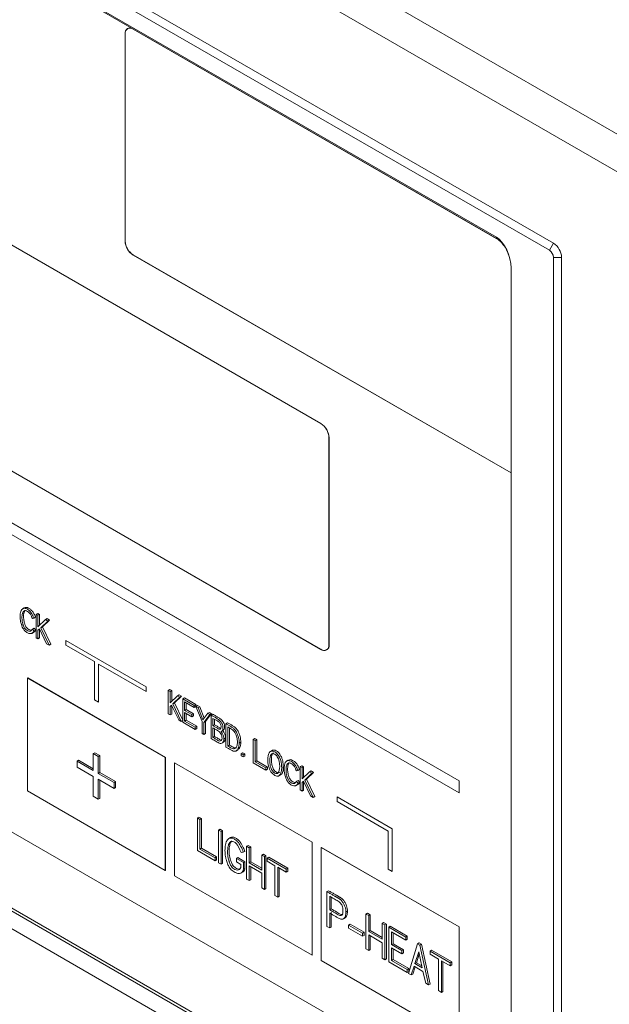
# Model space of a CAD drawing. Units: inches. Extents: x 4 to 128, y 5 to 98.
# Drawn here: x 97 to 99, y 74 to 77 of the extents above; entities that cross this region are included whole.
import ezdxf

# ---------------------------------------------------------------- set-up
doc = ezdxf.new("R2010")
doc.units = ezdxf.units.IN
doc.header["$LTSCALE"] = 12
doc.header["$MEASUREMENT"] = 0

msp = doc.modelspace()

# ---------------------------------------------------------------- linework, layer by layer
at = {"color": 7, "linetype": 'Continuous', "lineweight": 15}
for p, q in [((107.9309, 71.9032), (86.8849, 84.0528)), ((107.8475, 71.8228), (86.857, 83.9404)), ((99.2731, 76.403), (95.4313, 78.6208)), ((95.4174, 78.5967), (99.2592, 76.3789)), ((95.5984, 78.4324), (99.0782, 76.4235)), ((95.6013, 78.4267), (99.0812, 76.4179)), ((97.8227, 77.1374), (97.8199, 77.1358)), ((97.8394, 77.1342), (99.0843, 76.4155)), ((99.086, 76.4142), (97.8394, 77.1339)), ((97.8116, 76.4109), (97.8116, 77.1181)), ((97.8118, 77.1179), (97.8118, 76.4107)), ((98.4797, 75.7877), (96.4475, 76.9609)), ((96.4475, 76.9606), (98.4797, 75.7874)), ((99.0812, 76.4179), (99.0782, 76.4235)), ((99.2592, 76.3789), (99.2731, 76.403)), ((97.8394, 76.363), (99.1283, 75.6189)), ((99.1283, 75.6186), (97.8394, 76.3626)), ((99.3009, 76.3548), (99.2731, 76.3548)), ((99.2731, 76.3548), (99.2731, 73.0114)), ((99.3009, 73.0114), (99.3009, 76.3548)), ((99.1283, 76.3191), (99.1283, 73.2143)), ((95.9756, 76.2847), (98.951, 74.567)), ((95.9759, 76.2848), (98.9513, 74.5672)), ((98.951, 74.5268), (95.9756, 76.2445)), ((98.4797, 75.0165), (96.4475, 76.1897)), ((96.4475, 76.1894), (98.4797, 75.0162)), ((98.5072, 75.7397), (98.5072, 75.0324)), ((98.5075, 75.0323), (98.5075, 75.7395)), ((95.7236, 75.3747), (99.1283, 73.4093)), ((99.2592, 73.0034), (95.4174, 75.2212)), ((95.4313, 75.2132), (99.2731, 72.9954)), ((99.0782, 73.1677), (95.5984, 75.1765)), ((99.0812, 73.1768), (95.6013, 75.1857)), ((97.4676, 75.158), (97.462, 75.1548)), ((97.4681, 75.148), (97.4676, 75.1476)), ((97.5004, 75.1233), (97.4952, 75.1219)), ((97.506, 75.1266), (97.5004, 75.1233)), ((97.5137, 75.1392), (97.5081, 75.136)), ((97.5081, 75.0563), (97.5081, 75.136)), ((97.5081, 75.136), (97.5144, 75.1326)), ((97.5137, 75.1392), (97.52, 75.1358)), ((97.52, 75.1358), (97.5144, 75.1326)), ((97.5144, 75.1326), (97.5144, 75.0938)), ((97.5144, 75.0938), (97.5396, 75.1181)), ((97.52, 75.1358), (97.52, 75.0992)), ((97.5478, 75.1131), (97.5241, 75.0903)), ((97.5534, 75.1163), (97.5297, 75.0936)), ((97.5452, 75.1213), (97.5396, 75.1181)), ((97.5396, 75.1181), (97.5478, 75.1131)), ((97.5452, 75.1213), (97.5534, 75.1163)), ((97.5478, 75.1131), (97.5534, 75.1163)), ((97.4929, 75.0711), (97.4985, 75.0743)), ((97.5015, 75.0891), (97.4959, 75.0858)), ((97.4959, 75.0858), (97.5011, 75.0784)), ((97.5067, 75.0816), (97.5011, 75.0784)), ((97.5015, 75.0891), (97.5067, 75.0816)), ((97.5195, 75.0863), (97.5144, 75.0817)), ((97.52, 75.0849), (97.5144, 75.0817)), ((97.5144, 75.0817), (97.5144, 75.0526)), ((97.5437, 75.0357), (97.5195, 75.0863)), ((97.5201, 75.0851), (97.52, 75.0849)), ((97.52, 75.0849), (97.52, 75.0559)), ((97.5297, 75.0936), (97.5241, 75.0903)), ((97.5241, 75.0903), (97.5525, 75.0306)), ((97.5297, 75.0936), (97.5581, 75.0339)), ((97.5144, 75.0526), (97.5081, 75.0563)), ((97.52, 75.0559), (97.5144, 75.0526)), ((97.6097, 75.0468), (97.6095, 75.0467)), ((97.6095, 75.0306), (97.6095, 75.0467)), ((97.6095, 75.0467), (97.8835, 74.8885)), ((97.6097, 75.0468), (97.8838, 74.8886)), ((97.5525, 75.0306), (97.5437, 75.0357)), ((97.5581, 75.0339), (97.5525, 75.0306)), ((97.7069, 74.9744), (97.6095, 75.0306)), ((98.4992, 75.0146), (98.502, 75.0162)), ((97.7069, 74.8445), (97.7069, 74.9744)), ((97.7208, 74.9663), (97.7208, 74.8364)), ((97.8835, 74.8724), (97.7208, 74.9663)), ((97.7211, 74.9662), (97.7211, 74.8366)), ((97.4792, 74.9187), (97.4789, 74.9185)), ((97.4789, 74.9185), (97.9488, 74.6473)), ((97.4789, 74.5328), (97.4789, 74.9185)), ((97.4792, 74.9187), (97.9491, 74.6474)), ((97.8838, 74.8886), (97.8835, 74.8885)), ((97.8835, 74.8885), (97.8835, 74.8724)), ((97.8838, 74.8726), (97.8835, 74.8724)), ((97.8838, 74.8886), (97.8838, 74.8726)), ((97.9645, 74.879), (97.9589, 74.8758)), ((97.9589, 74.7961), (97.9589, 74.8758)), ((97.9589, 74.8758), (97.9652, 74.8724)), ((97.9645, 74.879), (97.9707, 74.8756)), ((97.9707, 74.8756), (97.9652, 74.8724)), ((97.9652, 74.8724), (97.9652, 74.8336)), ((97.9707, 74.8756), (97.9707, 74.8389)), ((97.7208, 74.8364), (97.7069, 74.8445)), ((97.9652, 74.8336), (97.9903, 74.8578)), ((97.9985, 74.8529), (97.9749, 74.8301)), ((98.0041, 74.8561), (97.9805, 74.8333)), ((97.9959, 74.8611), (97.9903, 74.8578)), ((97.9903, 74.8578), (97.9985, 74.8529)), ((97.9959, 74.8611), (98.0041, 74.8561)), ((97.9985, 74.8529), (98.0041, 74.8561)), ((98.0139, 74.8507), (98.0083, 74.8475)), ((98.0083, 74.7677), (98.0083, 74.8475)), ((98.0475, 74.8248), (98.0083, 74.8475)), ((98.0139, 74.8507), (98.0531, 74.828)), ((97.7211, 74.8366), (97.7208, 74.8364)), ((97.9703, 74.8261), (97.9652, 74.8215)), ((97.9707, 74.8247), (97.9652, 74.8215)), ((97.9652, 74.8215), (97.9652, 74.7924)), ((97.9944, 74.7755), (97.9703, 74.8261)), ((97.9709, 74.8248), (97.9707, 74.8247)), ((97.9707, 74.8247), (97.9707, 74.7956)), ((97.9805, 74.8333), (97.9749, 74.8301)), ((97.9749, 74.8301), (98.0033, 74.7704)), ((97.9805, 74.8333), (98.0083, 74.7747)), ((98.0146, 74.8368), (98.0475, 74.8178)), ((98.0146, 74.8076), (98.0146, 74.8368)), ((98.0202, 74.8108), (98.0146, 74.8076)), ((98.0388, 74.7936), (98.0146, 74.8076)), ((98.0202, 74.8336), (98.0202, 74.8108)), ((98.0202, 74.8108), (98.0444, 74.7968)), ((98.0531, 74.828), (98.0475, 74.8248)), ((98.0475, 74.8178), (98.0475, 74.8248)), ((98.0531, 74.821), (98.0475, 74.8178)), ((98.0531, 74.828), (98.0531, 74.8216)), ((98.0586, 74.8248), (98.0531, 74.8216)), ((98.0531, 74.8216), (98.0531, 74.821)), ((98.0741, 74.7697), (98.0531, 74.8216)), ((98.0531, 74.8216), (98.0604, 74.8174)), ((98.0586, 74.8248), (98.066, 74.8206)), ((98.066, 74.8206), (98.0604, 74.8174)), ((98.0604, 74.8174), (98.0773, 74.7757)), ((98.066, 74.8206), (98.0817, 74.7817)), ((97.9652, 74.7924), (97.9589, 74.7961)), ((97.9707, 74.7956), (97.9652, 74.7924)), ((98.0033, 74.7704), (97.9944, 74.7755)), ((98.0083, 74.7734), (98.0033, 74.7704)), ((98.0146, 74.8003), (98.0388, 74.7864)), ((98.0146, 74.8003), (98.0146, 74.7714)), ((98.0202, 74.7746), (98.0146, 74.7714)), ((98.0146, 74.7714), (98.051, 74.7504)), ((98.0202, 74.7971), (98.0202, 74.7746)), ((98.0202, 74.7746), (98.0566, 74.7536)), ((98.0444, 74.7968), (98.0388, 74.7936)), ((98.0388, 74.7864), (98.0388, 74.7936)), ((98.0444, 74.7896), (98.0388, 74.7864)), ((98.0444, 74.7968), (98.0444, 74.7896)), ((98.0773, 74.7757), (98.0938, 74.7981)), ((98.1009, 74.794), (98.0803, 74.7664)), ((98.1064, 74.7973), (98.0859, 74.7696)), ((98.0994, 74.8013), (98.0938, 74.7981)), ((98.0938, 74.7981), (98.1009, 74.794)), ((98.0994, 74.8013), (98.1064, 74.7973)), ((98.1064, 74.7973), (98.1009, 74.794)), ((98.1051, 74.7916), (98.1107, 74.7948)), ((98.1051, 74.7119), (98.1051, 74.7916)), ((98.1114, 74.7556), (98.1114, 74.7807)), ((98.1169, 74.7588), (98.1169, 74.7775)), ((98.0509, 74.7432), (98.0083, 74.7677)), ((98.051, 74.7504), (98.0509, 74.7432)), ((98.0564, 74.7464), (98.0509, 74.7432)), ((98.0566, 74.7536), (98.051, 74.7504)), ((98.0566, 74.7536), (98.0564, 74.7464)), ((98.0741, 74.7296), (98.0741, 74.7697)), ((98.0859, 74.7696), (98.0803, 74.7664)), ((98.0803, 74.7664), (98.0803, 74.7259)), ((98.0859, 74.7696), (98.0859, 74.7292)), ((98.1114, 74.7556), (98.1169, 74.7588)), ((98.1114, 74.7155), (98.1114, 74.7483)), ((98.1169, 74.7187), (98.1169, 74.7451)), ((98.1448, 74.7391), (98.1392, 74.7359)), ((98.1614, 74.7655), (98.1558, 74.7623)), ((98.1558, 74.6826), (98.1558, 74.7623)), ((98.1621, 74.6862), (98.1621, 74.7514)), ((98.1677, 74.6894), (98.1677, 74.7482)), ((98.0803, 74.7259), (98.0741, 74.7296)), ((98.0859, 74.7292), (98.0803, 74.7259)), ((98.1114, 74.7155), (98.1169, 74.7187)), ((98.1542, 74.7127), (98.1486, 74.7095)), ((98.2543, 74.7119), (98.2487, 74.7087)), ((98.2487, 74.629), (98.2487, 74.7087)), ((98.2487, 74.7087), (98.255, 74.705)), ((98.2543, 74.7119), (98.2606, 74.7083)), ((98.2606, 74.7083), (98.255, 74.705)), ((98.255, 74.705), (98.255, 74.6326)), ((98.2606, 74.7083), (98.2606, 74.6358)), ((98.1425, 74.6967), (98.1481, 74.6999)), ((98.1621, 74.6862), (98.1677, 74.6894)), ((98.1912, 74.6704), (98.1967, 74.6736)), ((98.2065, 74.6993), (98.2009, 74.696)), ((98.3135, 74.6713), (98.308, 74.6681)), ((97.6477, 74.6345), (97.6529, 74.6376)), ((97.7027, 74.6088), (97.6529, 74.6376)), ((97.708, 74.6635), (97.7027, 74.6604)), ((97.7027, 74.6027), (97.7027, 74.6604)), ((97.7201, 74.6504), (97.7027, 74.6604)), ((97.7254, 74.6535), (97.708, 74.6635)), ((97.7201, 74.6504), (97.7254, 74.6535)), ((97.7201, 74.6504), (97.7201, 74.5927)), ((97.7254, 74.5957), (97.7254, 74.6535)), ((97.9491, 74.6474), (97.9488, 74.6473)), ((97.9488, 74.6473), (97.9488, 74.2615)), ((97.9491, 74.6474), (97.9491, 74.2617)), ((98.2133, 74.6631), (98.2077, 74.6599)), ((98.2077, 74.6527), (98.2077, 74.6599)), ((98.2077, 74.6599), (98.214, 74.6563)), ((98.214, 74.649), (98.2077, 74.6527)), ((98.2133, 74.6631), (98.2196, 74.6595)), ((98.2196, 74.6595), (98.214, 74.6563)), ((98.214, 74.6563), (98.214, 74.649)), ((98.2196, 74.6522), (98.214, 74.649)), ((98.2196, 74.6595), (98.2196, 74.6522)), ((98.3684, 74.638), (98.3628, 74.6348)), ((97.6477, 74.6345), (97.7027, 74.6027)), ((97.6477, 74.6144), (97.6477, 74.6345)), ((97.7027, 74.5826), (97.6477, 74.6144)), ((97.9803, 74.6294), (97.98, 74.6293)), ((97.98, 74.2435), (97.98, 74.6293)), ((97.98, 74.6293), (98.4499, 74.358)), ((97.9803, 74.6294), (98.4502, 74.3582)), ((98.2918, 74.6041), (98.2487, 74.629)), ((98.255, 74.6326), (98.2606, 74.6358)), ((98.255, 74.6326), (98.2918, 74.6114)), ((98.2606, 74.6358), (98.2974, 74.6146)), ((98.2974, 74.6146), (98.2918, 74.6114)), ((98.2918, 74.6114), (98.2918, 74.6041)), ((98.2974, 74.6073), (98.2918, 74.6041)), ((98.2974, 74.6146), (98.2974, 74.6073)), ((98.3689, 74.6279), (98.3683, 74.6276)), ((98.4012, 74.6033), (98.396, 74.6019)), ((98.4068, 74.6065), (98.4012, 74.6033)), ((98.4145, 74.6192), (98.409, 74.616)), ((98.409, 74.5362), (98.409, 74.616)), ((98.409, 74.616), (98.4152, 74.6125)), ((98.4145, 74.6192), (98.4208, 74.6158)), ((98.4208, 74.6158), (98.4152, 74.6125)), ((98.4152, 74.6125), (98.4152, 74.5738)), ((98.4208, 74.6158), (98.4208, 74.5791)), ((97.7027, 74.5147), (97.7027, 74.5826)), ((97.7201, 74.5927), (97.7254, 74.5957)), ((97.7201, 74.5927), (97.7738, 74.5616)), ((97.7738, 74.5415), (97.7201, 74.5726)), ((97.7201, 74.5726), (97.7201, 74.5047)), ((97.7791, 74.5647), (97.7254, 74.5957)), ((97.7254, 74.5077), (97.7254, 74.5695)), ((98.3362, 74.5844), (98.3417, 74.5876)), ((98.4023, 74.569), (98.3968, 74.5658)), ((98.4023, 74.569), (98.4075, 74.5616)), ((98.4152, 74.5738), (98.4404, 74.598)), ((98.4486, 74.5931), (98.425, 74.5703)), ((98.4305, 74.5735), (98.425, 74.5703)), ((98.425, 74.5703), (98.4533, 74.5106)), ((98.4542, 74.5963), (98.4305, 74.5735)), ((98.4305, 74.5735), (98.4589, 74.5138)), ((98.446, 74.6012), (98.4404, 74.598)), ((98.4404, 74.598), (98.4486, 74.5931)), ((98.446, 74.6012), (98.4542, 74.5963)), ((98.4486, 74.5931), (98.4542, 74.5963)), ((97.7738, 74.5616), (97.7791, 74.5647)), ((97.7738, 74.5616), (97.7738, 74.5415)), ((97.7738, 74.5415), (97.7791, 74.5446)), ((97.7791, 74.5446), (97.7791, 74.5647)), ((98.3938, 74.5511), (98.3994, 74.5543)), ((98.3968, 74.5658), (98.402, 74.5583)), ((98.4075, 74.5616), (98.402, 74.5583)), ((98.4152, 74.5326), (98.409, 74.5362)), ((98.4204, 74.5663), (98.4152, 74.5617)), ((98.4208, 74.5649), (98.4152, 74.5617)), ((98.4152, 74.5617), (98.4152, 74.5326)), ((98.4208, 74.5358), (98.4152, 74.5326)), ((98.4445, 74.5157), (98.4204, 74.5663)), ((98.421, 74.565), (98.4208, 74.5649)), ((98.4208, 74.5649), (98.4208, 74.5358)), ((98.9513, 74.5672), (98.951, 74.567)), ((98.951, 74.567), (98.951, 74.5268)), ((98.9513, 74.5672), (98.9513, 74.527)), ((97.9488, 74.2615), (97.4789, 74.5328)), ((97.7201, 74.5047), (97.7027, 74.5147)), ((97.7201, 74.5047), (97.7254, 74.5077)), ((98.4533, 74.5106), (98.4445, 74.5157)), ((98.4589, 74.5138), (98.4533, 74.5106)), ((98.5352, 74.5126), (98.5349, 74.5125)), ((98.5349, 74.5125), (98.723, 74.4039)), ((98.5349, 74.4964), (98.5349, 74.5125)), ((98.5352, 74.5126), (98.7233, 74.404)), ((98.9513, 74.527), (98.951, 74.5268)), ((98.7091, 74.3958), (98.5349, 74.4964)), ((98.0581, 74.4409), (98.0634, 74.4439)), ((98.0581, 74.3293), (98.0581, 74.4409)), ((98.0581, 74.4409), (98.0669, 74.4358)), ((98.0722, 74.4388), (98.0634, 74.4439)), ((98.0669, 74.4358), (98.0722, 74.4388)), ((98.0669, 74.4358), (98.0669, 74.3343)), ((98.0722, 74.3374), (98.0722, 74.4388)), ((98.1302, 74.3992), (98.1355, 74.4023)), ((98.1442, 74.3972), (98.1355, 74.4023)), ((98.7233, 74.404), (98.723, 74.4039)), ((98.723, 74.4039), (98.723, 74.2579)), ((98.7233, 74.404), (98.7233, 74.258)), ((98.1302, 74.3992), (98.139, 74.3942)), ((98.1302, 74.2877), (98.1302, 74.3992)), ((98.139, 74.3942), (98.1442, 74.3972)), ((98.139, 74.3942), (98.139, 74.2826)), ((98.1442, 74.2856), (98.1442, 74.3972)), ((98.1709, 74.3735), (98.1656, 74.3704)), ((98.7091, 74.2659), (98.7091, 74.3958)), ((98.0722, 74.3374), (98.0669, 74.3343)), ((98.0669, 74.3343), (98.1184, 74.3046)), ((98.1237, 74.3077), (98.0722, 74.3374)), ((98.1725, 74.36), (98.1724, 74.36)), ((98.2261, 74.3439), (98.2313, 74.3469)), ((98.2261, 74.232), (98.2261, 74.3439)), ((98.2261, 74.3439), (98.2349, 74.3388)), ((98.2401, 74.3419), (98.2313, 74.3469)), ((98.2349, 74.3388), (98.2401, 74.3419)), ((98.2349, 74.3388), (98.2349, 74.2878)), ((98.2401, 74.2908), (98.2401, 74.3419)), ((98.4502, 74.3582), (98.4499, 74.358)), ((98.4499, 74.358), (98.4499, 73.9722)), ((98.4502, 74.3582), (98.4502, 73.9724)), ((98.4814, 74.3401), (98.4811, 74.34)), ((98.4811, 73.9542), (98.4811, 74.34)), ((98.4811, 74.34), (98.951, 74.0687)), ((98.4814, 74.3401), (98.9513, 74.0689)), ((98.1184, 74.2945), (98.0581, 74.3293)), ((98.1184, 74.3046), (98.1237, 74.3077)), ((98.1184, 74.3046), (98.1184, 74.2945)), ((98.1237, 74.2975), (98.1237, 74.3077)), ((98.1965, 74.3053), (98.1912, 74.3023)), ((98.1912, 74.2909), (98.1912, 74.3023)), ((98.2152, 74.2884), (98.1912, 74.3023)), ((98.2205, 74.2914), (98.1965, 74.3053)), ((98.2149, 74.3235), (98.2072, 74.3224)), ((98.2149, 74.3235), (98.2201, 74.3266)), ((98.2833, 74.3168), (98.278, 74.3137)), ((98.278, 74.3137), (98.2868, 74.3088)), ((98.278, 74.2629), (98.278, 74.3137)), ((98.2921, 74.3119), (98.2833, 74.3168)), ((98.2868, 74.3088), (98.2921, 74.3119)), ((98.2868, 74.3088), (98.2868, 74.1969)), ((98.2921, 74.1999), (98.2921, 74.3119)), ((98.3016, 74.3064), (98.2963, 74.3033)), ((98.2963, 74.3033), (98.3612, 74.2659)), ((98.2964, 74.2931), (98.2963, 74.3033)), ((98.3665, 74.2689), (98.3016, 74.3064)), ((98.1184, 74.2945), (98.1237, 74.2975)), ((98.139, 74.2826), (98.1302, 74.2877)), ((98.139, 74.2826), (98.1442, 74.2856)), ((98.2064, 74.2821), (98.1912, 74.2909)), ((98.2064, 74.2721), (98.2064, 74.2821)), ((98.2152, 74.2884), (98.2205, 74.2914)), ((98.2152, 74.2655), (98.2152, 74.2884)), ((98.2152, 74.2655), (98.2205, 74.2685)), ((98.2205, 74.2685), (98.2205, 74.2914)), ((98.2349, 74.2878), (98.2401, 74.2908)), ((98.2349, 74.2878), (98.278, 74.2629)), ((98.278, 74.2518), (98.2349, 74.2767)), ((98.2349, 74.2767), (98.2349, 74.2269)), ((98.278, 74.269), (98.2401, 74.2908)), ((98.2401, 74.2299), (98.2401, 74.2737)), ((98.323, 74.2778), (98.2964, 74.2931)), ((98.323, 74.1762), (98.323, 74.2778)), ((98.3612, 74.2557), (98.3325, 74.2723)), ((98.3325, 74.2723), (98.3325, 74.1705)), ((98.3378, 74.1736), (98.3378, 74.2692)), ((98.3612, 74.2659), (98.3665, 74.2689)), ((98.3665, 74.2588), (98.3665, 74.2689)), ((97.9491, 74.2617), (97.9488, 74.2615)), ((98.4499, 73.9722), (97.98, 74.2435)), ((98.1987, 74.2635), (98.2007, 74.2647)), ((98.2056, 74.2517), (98.2109, 74.2548)), ((98.278, 74.202), (98.278, 74.2518)), ((98.3612, 74.2659), (98.3612, 74.2557)), ((98.3612, 74.2557), (98.3665, 74.2588)), ((98.723, 74.2579), (98.7091, 74.2659)), ((98.7233, 74.258), (98.723, 74.2579)), ((98.2349, 74.2269), (98.2261, 74.232)), ((98.2349, 74.2269), (98.2401, 74.2299)), ((98.2868, 74.1969), (98.278, 74.202)), ((98.2868, 74.1969), (98.2921, 74.1999)), ((98.3325, 74.1705), (98.323, 74.1762)), ((98.3325, 74.1705), (98.3378, 74.1736)), ((98.5003, 74.1893), (98.5056, 74.1923)), ((98.5003, 74.0704), (98.5003, 74.1893)), ((98.5097, 74.1272), (98.5097, 74.1732)), ((98.515, 74.1303), (98.515, 74.1701)), ((98.5097, 74.1272), (98.515, 74.1303)), ((98.5097, 74.1158), (98.5097, 74.0651)), ((98.515, 74.0682), (98.515, 74.1189)), ((98.5567, 74.0965), (98.562, 74.0995)), ((98.5649, 74.1189), (98.5702, 74.122)), ((98.6332, 74.1126), (98.6385, 74.1157)), ((98.6332, 73.9937), (98.6332, 74.1126)), ((98.6332, 74.1126), (98.6426, 74.1072)), ((98.6479, 74.1103), (98.6385, 74.1157)), ((98.6426, 74.1072), (98.6479, 74.1103)), ((98.6426, 74.1072), (98.6426, 74.053)), ((98.6479, 74.0561), (98.6479, 74.1103)), ((98.5097, 74.0651), (98.5003, 74.0704)), ((98.5097, 74.0651), (98.515, 74.0682)), ((98.579, 74.0778), (98.5737, 74.0747)), ((98.5737, 74.0747), (98.6215, 74.0471)), ((98.5737, 74.0642), (98.5737, 74.0747)), ((98.6268, 74.0502), (98.579, 74.0778)), ((98.6937, 74.0836), (98.6884, 74.0806)), ((98.6884, 74.0806), (98.6978, 74.0754)), ((98.6884, 74.0265), (98.6884, 74.0806)), ((98.7031, 74.0784), (98.6937, 74.0836)), ((98.6978, 74.0754), (98.7031, 74.0784)), ((98.6978, 74.0754), (98.6978, 73.9564)), ((98.7031, 73.9595), (98.7031, 74.0784)), ((98.711, 74.0677), (98.7163, 74.0708)), ((98.711, 73.9491), (98.711, 74.0677)), ((98.711, 74.0677), (98.7693, 74.0341)), ((98.7745, 74.0372), (98.7163, 74.0708)), ((98.9513, 74.0689), (98.951, 74.0687)), ((98.951, 74.0687), (98.951, 73.6829)), ((98.9513, 74.0689), (98.9513, 73.6831)), ((98.6215, 74.0366), (98.5737, 74.0642)), ((98.6215, 74.0471), (98.6268, 74.0502)), ((98.6215, 74.0471), (98.6215, 74.0366)), ((98.6215, 74.0366), (98.6268, 74.0397)), ((98.6268, 74.0397), (98.6268, 74.0502)), ((98.6426, 74.053), (98.6479, 74.0561)), ((98.6426, 74.053), (98.6884, 74.0265)), ((98.6884, 74.0148), (98.6426, 74.0412)), ((98.6426, 74.0412), (98.6426, 73.9883)), ((98.6884, 74.0327), (98.6479, 74.0561)), ((98.6479, 73.9913), (98.6479, 74.0382)), ((98.7693, 74.0237), (98.7204, 74.0519)), ((98.7204, 74.0519), (98.7204, 74.0084)), ((98.7257, 74.0114), (98.7257, 74.0488)), ((98.7693, 74.0341), (98.7745, 74.0372)), ((98.7693, 74.0341), (98.7693, 74.0237)), ((98.7745, 74.0267), (98.7745, 74.0372)), ((98.6884, 73.9618), (98.6884, 74.0148)), ((98.7204, 74.0084), (98.7257, 74.0114)), ((98.7204, 74.0084), (98.7563, 73.9876)), ((98.7563, 73.9768), (98.7204, 73.9976)), ((98.7204, 73.9545), (98.7204, 73.9976)), ((98.7616, 73.9907), (98.7257, 74.0114)), ((98.7693, 74.0237), (98.7745, 74.0267)), ((98.7788, 73.91), (98.8096, 74.0108)), ((98.8149, 74.0139), (98.8096, 74.0108)), ((98.8096, 74.0108), (98.817, 74.0066)), ((98.8223, 74.0096), (98.8149, 74.0139)), ((98.817, 74.0066), (98.8223, 74.0096)), ((98.817, 74.0066), (98.847, 73.8706)), ((98.8523, 73.8737), (98.8223, 74.0096)), ((98.4502, 73.9724), (98.4499, 73.9722)), ((98.6426, 73.9883), (98.6332, 73.9937)), ((98.6426, 73.9883), (98.6479, 73.9913)), ((98.7257, 73.9576), (98.7257, 73.9945)), ((98.7563, 73.9876), (98.7616, 73.9907)), ((98.7563, 73.9876), (98.7563, 73.9768)), ((98.7563, 73.9768), (98.7616, 73.9799)), ((98.7616, 73.9799), (98.7616, 73.9907)), ((98.8132, 73.984), (98.8002, 73.9436)), ((98.8055, 73.9466), (98.815, 73.9761)), ((98.8256, 73.9289), (98.8132, 73.984)), ((98.8575, 73.9893), (98.8522, 73.9862)), ((98.8522, 73.9862), (98.9212, 73.9464)), ((98.8523, 73.9754), (98.8522, 73.9862)), ((98.8804, 73.9591), (98.8523, 73.9754)), ((98.9264, 73.9495), (98.8575, 73.9893)), ((98.951, 73.6829), (98.4811, 73.9542)), ((98.6978, 73.9564), (98.6884, 73.9618)), ((98.6978, 73.9564), (98.7031, 73.9595)), ((98.7742, 73.9126), (98.711, 73.9491)), ((98.7204, 73.9545), (98.7257, 73.9576)), ((98.7204, 73.9545), (98.7744, 73.9233)), ((98.7797, 73.9264), (98.7257, 73.9576)), ((98.7978, 73.9342), (98.788, 73.9047)), ((98.7933, 73.9077), (98.8014, 73.9321)), ((98.8278, 73.9169), (98.7978, 73.9342)), ((98.8055, 73.9466), (98.8002, 73.9436)), ((98.8002, 73.9436), (98.8256, 73.9289)), ((98.824, 73.9359), (98.8055, 73.9466)), ((98.8804, 73.8512), (98.8804, 73.9591)), ((98.9212, 73.9356), (98.8906, 73.9532)), ((98.8906, 73.9532), (98.8906, 73.8451)), ((98.8959, 73.8481), (98.8959, 73.9502)), ((98.9212, 73.9464), (98.9264, 73.9495)), ((98.9212, 73.9464), (98.9212, 73.9356)), ((98.9212, 73.9356), (98.9264, 73.9387)), ((98.9264, 73.9387), (98.9264, 73.9495)), ((98.7744, 73.9233), (98.7742, 73.9126)), ((98.7742, 73.9126), (98.7795, 73.9157)), ((98.7744, 73.9233), (98.7797, 73.9264)), ((98.788, 73.9047), (98.7788, 73.91)), ((98.7795, 73.9157), (98.7797, 73.9264)), ((98.788, 73.9047), (98.7933, 73.9077)), ((98.8373, 73.8762), (98.8278, 73.9169)), ((98.847, 73.8706), (98.8373, 73.8762)), ((98.847, 73.8706), (98.8523, 73.8737)), ((98.8906, 73.8451), (98.8804, 73.8512)), ((98.8906, 73.8451), (98.8959, 73.8481))]:
    msp.add_line(p, q, dxfattribs=at)
at = {"color": 8, "linetype": 'Continuous', "lineweight": 15}
for p, q in [((97.8394, 77.1339), (97.8397, 77.134)), ((97.8116, 77.1181), (97.8118, 77.1183)), ((97.8118, 76.411), (97.8116, 76.4109)), ((97.8394, 76.3626), (97.8397, 76.3628)), ((98.4797, 75.7874), (98.48, 75.7876)), ((98.5075, 75.7398), (98.5072, 75.7397)), ((98.4797, 75.0162), (98.48, 75.0164)), ((98.5072, 75.0324), (98.5075, 75.0326))]:
    msp.add_line(p, q, dxfattribs=at)
at = {"color": 7, "linetype": 'Continuous', "lineweight": 15}
for centre, radius, start, end in [((97.8285, 77.1209), 0.0172, 50.7967, 189.214), ((97.8286, 77.1207), 0.017, 50.7967, 189.214), ((97.872, 76.4136), 0.0605, 182.6055, 237.3945), ((97.8717, 76.4134), 0.0599, 182.6055, 237.3945), ((99.2405, 76.352), 0.0605, 2.6055, 57.3945), ((99.2429, 76.3534), 0.0303, 2.6055, 57.3945), ((98.4471, 75.7368), 0.0605, 2.6055, 57.3945), ((98.4474, 75.737), 0.0599, 2.6055, 57.3945), ((98.4904, 75.0297), 0.017, 230.7967, 9.214), ((98.4906, 75.0295), 0.0172, 230.7967, 9.214)]:
    msp.add_arc(centre, radius, start, end, dxfattribs=at)
for points in [[(99.0782, 76.4235), (99.105, 76.4091), (99.129, 76.359), (99.1283, 76.3191)], [(98.1448, 74.7391), (98.1511, 74.7315), (98.1542, 74.7228), (98.1542, 74.7127)], [(98.1392, 74.7359), (98.1455, 74.7283), (98.1486, 74.7196), (98.1486, 74.7095)]]:
    msp.add_open_spline(points, degree=3, dxfattribs=at)
for points, knots in [([(99.0812, 76.4179), (99.0849, 76.4153), (99.0923, 76.4102), (99.1035, 76.3969), (99.114, 76.3799), (99.1185, 76.3673), (99.1208, 76.361)], [0, 0, 0, 0, 0.206621, 0.415001, 0.702905, 1, 1, 1, 1]), ([(97.5011, 75.0784), (97.5, 75.077), (97.4985, 75.0753), (97.4967, 75.0735), (97.4957, 75.0727), (97.4936, 75.0713), (97.4908, 75.0703), (97.486, 75.0698), (97.4783, 75.0724), (97.4694, 75.0792), (97.4633, 75.0873), (97.4588, 75.097), (97.4561, 75.1057), (97.4539, 75.1162), (97.4532, 75.1295), (97.4542, 75.1417), (97.4569, 75.1497), (97.4605, 75.1542), (97.4646, 75.1561), (97.468, 75.1567), (97.4742, 75.1559), (97.4803, 75.1524), (97.4864, 75.1473), (97.491, 75.1419), (97.4949, 75.1355), (97.4968, 75.1315), (97.499, 75.1267), (97.5004, 75.1233)], [0, 0, 0, 0, 0.0166394, 0.024959, 0.0332787, 0.0415984, 0.0526913, 0.0721039, 0.0998362, 0.1331149, 0.1608472, 0.183033, 0.2052188, 0.2329511, 0.2662298, 0.2995086, 0.3327873, 0.3605196, 0.3827054, 0.3993448, 0.4159841, 0.4381699, 0.4603558, 0.4825416, 0.4991809, 0.5130471, 0.5324597, 0.5324597, 0.5324597, 0.5324597]), ([(97.4952, 75.1219), (97.4929, 75.127), (97.4917, 75.1303), (97.4881, 75.1368), (97.4841, 75.1419), (97.4783, 75.1466), (97.4722, 75.1491), (97.4682, 75.1483), (97.4658, 75.1466), (97.4639, 75.1442), (97.4626, 75.1418), (97.4612, 75.1381), (97.4599, 75.1318), (97.4596, 75.123), (97.4602, 75.1149), (97.4612, 75.109), (97.4621, 75.1048), (97.463, 75.1019), (97.4637, 75.0996), (97.465, 75.0961), (97.4666, 75.0927), (97.4693, 75.0882), (97.4734, 75.0834), (97.4797, 75.0792), (97.485, 75.0778), (97.4881, 75.0784), (97.4901, 75.0796), (97.4913, 75.0806), (97.4923, 75.0816), (97.4923, 75.0817), (97.4935, 75.083), (97.4947, 75.0843), (97.4959, 75.0858)], [0.5549214, 0.5549214, 0.5549214, 0.5549214, 0.5813373, 0.5945453, 0.6121559, 0.6341692, 0.6561825, 0.6737931, 0.6847998, 0.6936051, 0.7024104, 0.7178197, 0.739833, 0.7662489, 0.7882622, 0.8058728, 0.8168795, 0.8256848, 0.8322888, 0.8388927, 0.8476981, 0.8587047, 0.8763153, 0.8983286, 0.9203419, 0.9357512, 0.9445565, 0.9500598, 0.9544625, 0.9588651, 0.9643685, 0.9775764, 0.9775764, 0.9775764, 0.9775764]), ([(97.4694, 75.1467), (97.4682, 75.1441), (97.4648, 75.1367), (97.4651, 75.122), (97.4675, 75.1076), (97.4711, 75.0978), (97.4752, 75.0907), (97.4803, 75.0856), (97.4861, 75.082), (97.4899, 75.0816), (97.4918, 75.0814)], [0, 0, 0, 0, 0.140422, 0.399589, 0.556515, 0.665987, 0.740574, 0.815818, 0.907429, 1, 1, 1, 1]), ([(97.4678, 75.1575), (97.4689, 75.1583), (97.4718, 75.1603), (97.4784, 75.1597), (97.4866, 75.1553), (97.4946, 75.1481), (97.5013, 75.1377), (97.5043, 75.1304), (97.506, 75.1266)], [0, 0, 0, 0, 0.1015985, 0.2799335, 0.4462149, 0.630723, 0.8044212, 1, 1, 1, 1]), ([(97.5067, 75.0816), (97.5048, 75.0789), (97.5025, 75.0757), (97.4989, 75.0748), (97.4984, 75.0746)], [0, 0, 0, 0, 0.8444893, 1, 1, 1, 1]), ([(98.1051, 74.7916), (98.1078, 74.79), (98.112, 74.7876), (98.1175, 74.7844), (98.1217, 74.782), (98.1255, 74.7799), (98.131, 74.7764), (98.1357, 74.7724), (98.1403, 74.7669), (98.1439, 74.7598), (98.1457, 74.7513), (98.1454, 74.7445), (98.1437, 74.7394), (98.1418, 74.7381), (98.1392, 74.7359)], [0.5851043, 0.5851043, 0.5851043, 0.5851043, 0.6242264, 0.6437874, 0.6633485, 0.6829095, 0.7024706, 0.7220317, 0.7481131, 0.7807148, 0.8133166, 0.839398, 0.858959, 0.8980812, 0.8980812, 0.8980812, 0.8980812]), ([(98.1107, 74.7948), (98.1134, 74.7932), (98.1176, 74.7908), (98.1231, 74.7876), (98.1273, 74.7852), (98.1311, 74.7831), (98.1366, 74.7796), (98.1412, 74.7756), (98.1459, 74.7701), (98.1495, 74.763), (98.1513, 74.7545), (98.151, 74.7477), (98.1493, 74.7426), (98.1474, 74.7413), (98.1448, 74.7391)], [0.5851043, 0.5851043, 0.5851043, 0.5851043, 0.6242264, 0.6437874, 0.6633485, 0.6829095, 0.7024706, 0.7220317, 0.7481131, 0.7807148, 0.8133166, 0.839398, 0.858959, 0.8980812, 0.8980812, 0.8980812, 0.8980812]), ([(98.1114, 74.7807), (98.1142, 74.7791), (98.1186, 74.7766), (98.1242, 74.7733), (98.1287, 74.7708), (98.1333, 74.7672), (98.1376, 74.7614), (98.1393, 74.7557), (98.1393, 74.7519)], [0, 0, 0, 0, 0.0946172, 0.1419258, 0.1892344, 0.236543, 0.2838516, 0.3784688, 0.3784688, 0.3784688, 0.3784688]), ([(98.1393, 74.7519), (98.1393, 74.7487), (98.1379, 74.7441), (98.1331, 74.7428), (98.1287, 74.7456), (98.1244, 74.748), (98.1186, 74.7514), (98.1143, 74.7539), (98.1114, 74.7556)], [0.6181098, 0.6181098, 0.6181098, 0.6181098, 0.7135824, 0.7613186, 0.8090549, 0.8567912, 0.9045275, 1, 1, 1, 1]), ([(98.1114, 74.7483), (98.1147, 74.7464), (98.1198, 74.7435), (98.1269, 74.7394), (98.1336, 74.7354), (98.1404, 74.7258), (98.1424, 74.7181), (98.1423, 74.713)], [0, 0, 0, 0, 0.0937269, 0.1405904, 0.203075, 0.2655596, 0.3749076, 0.3749076, 0.3749076, 0.3749076]), ([(98.1382, 74.7467), (98.137, 74.7473), (98.1344, 74.7486), (98.1302, 74.7512), (98.1243, 74.7545), (98.1199, 74.7571), (98.1169, 74.7588)], [0, 0, 0, 0, 0.1697627, 0.3763691, 0.5829163, 1, 1, 1, 1]), ([(98.1558, 74.7623), (98.1615, 74.759), (98.1699, 74.7543), (98.1808, 74.7477), (98.1869, 74.7408), (98.1911, 74.7343), (98.1944, 74.7274), (98.1965, 74.7221), (98.1998, 74.7115), (98.2009, 74.7028), (98.2009, 74.696)], [0.6679617, 0.6679617, 0.6679617, 0.6679617, 0.7509713, 0.7924761, 0.8270634, 0.8547333, 0.8754857, 0.896238, 0.9239079, 1, 1, 1, 1]), ([(98.1614, 74.7655), (98.1671, 74.7622), (98.1754, 74.7575), (98.1863, 74.7509), (98.1924, 74.744), (98.1967, 74.7375), (98.2, 74.7307), (98.2021, 74.7253), (98.2054, 74.7147), (98.2064, 74.706), (98.2065, 74.6993)], [0.6679617, 0.6679617, 0.6679617, 0.6679617, 0.7509713, 0.7924761, 0.8270634, 0.8547333, 0.8754857, 0.896238, 0.9239079, 1, 1, 1, 1]), ([(98.1621, 74.7514), (98.1663, 74.7487), (98.1729, 74.7459), (98.181, 74.7394), (98.186, 74.7326), (98.1903, 74.7233), (98.1935, 74.7131), (98.1947, 74.7049), (98.1946, 74.6997)], [0, 0, 0, 0, 0.0806106, 0.1209159, 0.1612211, 0.2015264, 0.2418317, 0.3224423, 0.3224423, 0.3224423, 0.3224423]), ([(98.1486, 74.7095), (98.1487, 74.7048), (98.1461, 74.6985), (98.1384, 74.6941), (98.1327, 74.6956), (98.1256, 74.7001), (98.1166, 74.7052), (98.1097, 74.7093), (98.1051, 74.7119)], [0, 0, 0, 0, 0.064826, 0.097239, 0.129652, 0.162065, 0.1944779, 0.2593039, 0.2593039, 0.2593039, 0.2593039]), ([(98.1423, 74.713), (98.1424, 74.7094), (98.1405, 74.7051), (98.1351, 74.7029), (98.1307, 74.7041), (98.1258, 74.7072), (98.1194, 74.7108), (98.1146, 74.7137), (98.1114, 74.7155)], [0.6400196, 0.6400196, 0.6400196, 0.6400196, 0.7300147, 0.7750123, 0.8200098, 0.8650074, 0.9100049, 1, 1, 1, 1]), ([(98.1404, 74.7068), (98.1398, 74.7067), (98.1377, 74.7066), (98.1334, 74.7092), (98.1263, 74.7134), (98.1207, 74.7166), (98.1169, 74.7187)], [0, 0, 0, 0, 0.089954, 0.295802, 0.529807, 1, 1, 1, 1]), ([(98.1542, 74.7127), (98.154, 74.7108), (98.1536, 74.7061), (98.1501, 74.7013), (98.1466, 74.698), (98.1438, 74.6983), (98.1434, 74.6983)], [0, 0, 0, 0, 0.235903, 0.580221, 0.936813, 1, 1, 1, 1]), ([(98.2009, 74.696), (98.201, 74.6891), (98.1993, 74.6807), (98.1953, 74.6739), (98.1911, 74.6699), (98.1865, 74.6682), (98.1805, 74.6685), (98.1697, 74.6745), (98.1614, 74.6794), (98.1558, 74.6826)], [0, 0, 0, 0, 0.0821408, 0.1163662, 0.1437465, 0.1711268, 0.2053521, 0.2464225, 0.3285634, 0.3285634, 0.3285634, 0.3285634]), ([(98.1946, 74.6997), (98.1947, 74.6944), (98.1935, 74.6876), (98.1903, 74.6813), (98.1861, 74.6772), (98.1811, 74.6764), (98.1728, 74.6794), (98.1663, 74.6841), (98.1621, 74.6862)], [0.6797781, 0.6797781, 0.6797781, 0.6797781, 0.7598336, 0.7998613, 0.8398891, 0.8799168, 0.9199445, 1, 1, 1, 1]), ([(98.1918, 74.6814), (98.191, 74.6809), (98.1889, 74.6795), (98.1806, 74.681), (98.1732, 74.6858), (98.1677, 74.6894)], [0, 0, 0, 0, 0.130814, 0.356904, 1, 1, 1, 1]), ([(98.2065, 74.6993), (98.2062, 74.6951), (98.2057, 74.6867), (98.2021, 74.6779), (98.198, 74.675), (98.1965, 74.674)], [0, 0, 0, 0, 0.382595, 0.765337, 1, 1, 1, 1]), ([(98.3458, 74.6123), (98.3458, 74.6054), (98.345, 74.5995), (98.3433, 74.5946), (98.3393, 74.5831), (98.3324, 74.5803), (98.3121, 74.592), (98.3051, 74.6025), (98.3011, 74.6179), (98.2993, 74.625), (98.2984, 74.6319), (98.2984, 74.6495), (98.3, 74.6576), (98.3032, 74.6631), (98.3073, 74.6702), (98.3137, 74.6712), (98.3271, 74.6634), (98.3314, 74.6593), (98.3347, 74.6542), (98.34, 74.6461), (98.3434, 74.6359), (98.3451, 74.6238), (98.3456, 74.6199), (98.3458, 74.6161), (98.3458, 74.6123)], [0, 0, 0, 0, 0.089551, 0.089551, 0.089551, 0.247985, 0.247985, 0.403185, 0.403185, 0.403185, 0.488319, 0.488319, 0.622424, 0.622424, 0.622424, 0.746885, 0.746885, 0.821098, 0.821098, 0.821098, 0.949178, 0.949178, 0.949178, 1, 1, 1, 1]), ([(98.3138, 74.6708), (98.3146, 74.6714), (98.317, 74.6732), (98.3233, 74.672), (98.3305, 74.6682), (98.3372, 74.6621), (98.3429, 74.6537), (98.3482, 74.6411), (98.351, 74.6277), (98.3513, 74.6189), (98.3514, 74.6155)], [0, 0, 0, 0, 0.058098, 0.173397, 0.300292, 0.401287, 0.50262, 0.6402, 0.864415, 1, 1, 1, 1]), ([(98.339, 74.6163), (98.339, 74.6061), (98.3373, 74.5991), (98.334, 74.595), (98.3311, 74.5915), (98.3271, 74.5911), (98.316, 74.5976), (98.3115, 74.6037), (98.3063, 74.6194), (98.3052, 74.6268), (98.3052, 74.657), (98.3108, 74.6649), (98.3257, 74.6563), (98.3285, 74.6535), (98.3308, 74.6499), (98.3363, 74.6411), (98.339, 74.6299), (98.339, 74.6163)], [0, 0, 0, 0, 0.149992, 0.149992, 0.149992, 0.252058, 0.252058, 0.376452, 0.376452, 0.469747, 0.469747, 0.73254, 0.73254, 0.814055, 0.814055, 0.814055, 1, 1, 1, 1]), ([(98.3379, 74.5969), (98.3373, 74.5964), (98.3357, 74.5951), (98.332, 74.5952), (98.3274, 74.5972), (98.3226, 74.6007), (98.3181, 74.6064), (98.3141, 74.6149), (98.3107, 74.6283), (98.3105, 74.6425), (98.312, 74.6543), (98.3145, 74.6608), (98.3169, 74.6623), (98.3178, 74.6628)], [0, 0, 0, 0, 0.037779, 0.101631, 0.159341, 0.225298, 0.294057, 0.367563, 0.493683, 0.713186, 0.857006, 0.948571, 1, 1, 1, 1]), ([(98.402, 74.5583), (98.4008, 74.557), (98.3993, 74.5553), (98.3975, 74.5535), (98.3965, 74.5526), (98.3944, 74.5513), (98.3916, 74.5502), (98.3868, 74.5498), (98.3792, 74.5524), (98.3702, 74.5591), (98.3642, 74.5672), (98.3596, 74.577), (98.3569, 74.5857), (98.3548, 74.5962), (98.354, 74.6094), (98.3551, 74.6217), (98.3577, 74.6297), (98.3614, 74.6342), (98.3654, 74.6361), (98.3689, 74.6367), (98.3751, 74.6359), (98.3811, 74.6324), (98.3872, 74.6273), (98.3918, 74.6219), (98.3957, 74.6155), (98.3976, 74.6114), (98.3998, 74.6067), (98.4012, 74.6033)], [0, 0, 0, 0, 0.016639, 0.0249585, 0.033278, 0.0415975, 0.0526901, 0.0721023, 0.0998339, 0.1331119, 0.1608436, 0.1830289, 0.2052142, 0.2329459, 0.2662239, 0.2995018, 0.3327798, 0.3605115, 0.3826968, 0.3993358, 0.4159748, 0.4381601, 0.4603454, 0.4825307, 0.4991697, 0.5130356, 0.5324477, 0.5324477, 0.5324477, 0.5324477]), ([(98.3687, 74.6375), (98.3697, 74.6382), (98.3726, 74.6403), (98.3792, 74.6396), (98.3874, 74.6352), (98.3954, 74.6281), (98.4021, 74.6177), (98.4052, 74.6104), (98.4068, 74.6065)], [0, 0, 0, 0, 0.1016276, 0.2799608, 0.4462406, 0.6306496, 0.8043089, 1, 1, 1, 1]), ([(98.3514, 74.6155), (98.3512, 74.6114), (98.3507, 74.6017), (98.3473, 74.5916), (98.3428, 74.5886), (98.3416, 74.5879)], [0, 0, 0, 0, 0.358862, 0.833551, 1, 1, 1, 1]), ([(98.396, 74.6019), (98.3938, 74.6069), (98.3925, 74.6103), (98.389, 74.6167), (98.385, 74.6218), (98.3793, 74.6264), (98.3731, 74.6291), (98.3691, 74.6283), (98.3666, 74.6266), (98.3648, 74.6242), (98.3635, 74.6218), (98.362, 74.6181), (98.3608, 74.6118), (98.3605, 74.603), (98.361, 74.5949), (98.362, 74.589), (98.3629, 74.5848), (98.3638, 74.5819), (98.3645, 74.5796), (98.3659, 74.576), (98.3675, 74.5726), (98.3702, 74.5681), (98.3743, 74.5633), (98.3806, 74.5591), (98.3858, 74.5578), (98.3889, 74.5584), (98.3909, 74.5596), (98.3921, 74.5606), (98.3931, 74.5616), (98.3932, 74.5617), (98.3943, 74.5629), (98.3955, 74.5643), (98.3968, 74.5658)], [0.5549093, 0.5549093, 0.5549093, 0.5549093, 0.581326, 0.5945343, 0.6121455, 0.6341594, 0.6561733, 0.6737844, 0.6847914, 0.693597, 0.7024025, 0.7178123, 0.7398262, 0.7662429, 0.7882568, 0.805868, 0.8168749, 0.8256805, 0.8322847, 0.8388889, 0.8476944, 0.8587014, 0.8763125, 0.8983265, 0.9203404, 0.9357501, 0.9445557, 0.9500592, 0.954462, 0.9588648, 0.9643682, 0.9775766, 0.9775766, 0.9775766, 0.9775766]), ([(98.3701, 74.6264), (98.369, 74.6239), (98.3656, 74.6165), (98.3659, 74.6019), (98.3683, 74.5874), (98.3719, 74.5777), (98.3761, 74.5706), (98.3811, 74.5655), (98.387, 74.5619), (98.3907, 74.5615), (98.3926, 74.5614)], [0, 0, 0, 0, 0.137495, 0.398339, 0.554709, 0.664775, 0.739445, 0.814785, 0.907468, 1, 1, 1, 1]), ([(98.4075, 74.5616), (98.4056, 74.5588), (98.4034, 74.5556), (98.3998, 74.5548), (98.3993, 74.5546)], [0, 0, 0, 0, 0.849945, 1, 1, 1, 1]), ([(98.2152, 74.2655), (98.2128, 74.2563), (98.206, 74.2489), (98.1907, 74.252), (98.1767, 74.2603), (98.1674, 74.2714), (98.1617, 74.2823), (98.1583, 74.2918), (98.1563, 74.2989), (98.1548, 74.3058), (98.1539, 74.3104), (98.153, 74.3167), (98.1523, 74.3248), (98.1523, 74.3351), (98.1531, 74.3449), (98.1546, 74.3524), (98.156, 74.3573), (98.1574, 74.3603), (98.1581, 74.3619), (98.1594, 74.3641), (98.161, 74.3665), (98.1635, 74.3692), (98.1676, 74.3718), (98.1739, 74.3729), (98.1837, 74.3698), (98.1997, 74.3573), (98.2092, 74.3394), (98.2149, 74.3235)], [0, 0, 0, 0, 0.0575742, 0.0863613, 0.1151484, 0.1391376, 0.158329, 0.1703237, 0.1799194, 0.1871161, 0.1943129, 0.2039086, 0.2159032, 0.2350946, 0.254286, 0.2734774, 0.2854721, 0.2938683, 0.2986662, 0.303464, 0.3094613, 0.319057, 0.3310516, 0.350243, 0.3742323, 0.4030194, 0.4605936, 0.4605936, 0.4605936, 0.4605936]), ([(98.2201, 74.3266), (98.2184, 74.3311), (98.2144, 74.3419), (98.2064, 74.3565), (98.1962, 74.3675), (98.1868, 74.3736), (98.1778, 74.3762), (98.1731, 74.3744), (98.1709, 74.3735)], [0, 0, 0, 0, 0.172704, 0.408547, 0.557375, 0.706057, 0.859319, 1, 1, 1, 1]), ([(98.2072, 74.3224), (98.2021, 74.3363), (98.1943, 74.3514), (98.1823, 74.3603), (98.1749, 74.3614), (98.1698, 74.3589), (98.1658, 74.353), (98.1637, 74.3474), (98.1619, 74.3394), (98.161, 74.3283), (98.1613, 74.3155), (98.163, 74.3047), (98.1645, 74.2981), (98.1661, 74.2933), (98.1668, 74.2912), (98.1681, 74.2877), (98.1696, 74.2842), (98.1719, 74.2794), (98.1752, 74.2742), (98.1799, 74.2689), (98.1869, 74.2644), (98.1977, 74.2611), (98.2042, 74.2653), (98.2064, 74.2721)], [0.4802061, 0.4802061, 0.4802061, 0.4802061, 0.5242268, 0.5462372, 0.5682476, 0.5865895, 0.6012631, 0.6159367, 0.6342787, 0.656289, 0.6782994, 0.6966414, 0.7094808, 0.7159004, 0.7195688, 0.7232372, 0.7278227, 0.7351595, 0.7443305, 0.7553357, 0.7700093, 0.7883512, 0.832372, 0.832372, 0.832372, 0.832372]), ([(98.2032, 74.2664), (98.2029, 74.2663), (98.2008, 74.2652), (98.1955, 74.2663), (98.1888, 74.2693), (98.1827, 74.2744), (98.1773, 74.2819), (98.1714, 74.2945), (98.1662, 74.3151), (98.1659, 74.3368), (98.1695, 74.3526), (98.1731, 74.3602), (98.1758, 74.3616), (98.1763, 74.3619)], [0, 0, 0, 0, 0.0130864, 0.0850167, 0.1577042, 0.2121765, 0.2666724, 0.350469, 0.502453, 0.7369979, 0.890138, 0.9776454, 1, 1, 1, 1]), ([(98.2106, 74.2554), (98.2117, 74.2557), (98.2153, 74.2567), (98.2184, 74.2619), (98.2199, 74.2665), (98.2205, 74.2685)], [0, 0, 0, 0, 0.22695, 0.669381, 1, 1, 1, 1]), ([(98.5003, 74.1893), (98.5038, 74.1873), (98.5089, 74.1843), (98.5158, 74.1804), (98.5206, 74.1776), (98.5249, 74.1751), (98.5282, 74.1732), (98.5306, 74.1719), (98.5323, 74.1709), (98.5334, 74.1702), (98.5344, 74.1697), (98.5349, 74.1694), (98.5371, 74.1681), (98.5389, 74.1671), (98.5415, 74.1654), (98.5443, 74.1636), (98.5469, 74.1616), (98.5488, 74.1597), (98.5513, 74.1569), (98.5541, 74.1534), (98.5569, 74.1489), (98.5594, 74.1441), (98.5633, 74.1344), (98.5651, 74.1249), (98.5649, 74.1189)], [0.7370326, 0.7370326, 0.7370326, 0.7370326, 0.7699035, 0.786339, 0.8027744, 0.8164706, 0.8274276, 0.8342757, 0.8397542, 0.8431783, 0.8459175, 0.8479719, 0.8500264, 0.8527656, 0.8561897, 0.8616682, 0.8685163, 0.876734, 0.887691, 0.9013872, 0.9178227, 0.9342581, 0.9506936, 1, 1, 1, 1]), ([(98.5702, 74.122), (98.5703, 74.1279), (98.5686, 74.1375), (98.5647, 74.1471), (98.5622, 74.152), (98.5593, 74.1564), (98.5566, 74.16), (98.554, 74.1627), (98.5522, 74.1647), (98.5495, 74.1667), (98.5468, 74.1685), (98.5442, 74.1701), (98.5424, 74.1712), (98.5402, 74.1725), (98.5397, 74.1727), (98.5387, 74.1733), (98.5376, 74.174), (98.5359, 74.1749), (98.5335, 74.1763), (98.5302, 74.1782), (98.5259, 74.1807), (98.5211, 74.1834), (98.5142, 74.1874), (98.5091, 74.1903), (98.5056, 74.1923)], [0.7370326, 0.7370326, 0.7370326, 0.7370326, 0.786339, 0.8027744, 0.8192099, 0.8356453, 0.8493416, 0.8602985, 0.8685163, 0.8753644, 0.8808429, 0.8842669, 0.8870062, 0.8890606, 0.891115, 0.8938543, 0.8972783, 0.9027568, 0.9096049, 0.9205619, 0.9342581, 0.9506936, 0.9671291, 1, 1, 1, 1]), ([(98.5097, 74.1732), (98.5146, 74.1703), (98.5219, 74.1661), (98.5316, 74.1605), (98.5385, 74.1566), (98.5445, 74.1529), (98.5492, 74.1465), (98.5535, 74.138), (98.555, 74.1302), (98.555, 74.1238)], [0, 0, 0, 0, 0.0933619, 0.1400428, 0.1867237, 0.2256245, 0.2567451, 0.2878657, 0.3734475, 0.3734475, 0.3734475, 0.3734475]), ([(98.555, 74.1238), (98.5549, 74.1174), (98.5537, 74.1116), (98.5492, 74.1078), (98.5445, 74.1072), (98.5384, 74.1106), (98.5315, 74.1146), (98.5218, 74.1202), (98.5145, 74.1244), (98.5097, 74.1272)], [0.6277153, 0.6277153, 0.6277153, 0.6277153, 0.7130305, 0.7440542, 0.775078, 0.8138576, 0.8603932, 0.9069288, 1, 1, 1, 1]), ([(98.5649, 74.1189), (98.5649, 74.1152), (98.5643, 74.1099), (98.5628, 74.1045), (98.5607, 74.0997), (98.5585, 74.0974), (98.5547, 74.0954), (98.5505, 74.0947), (98.5449, 74.0955), (98.537, 74.1), (98.5252, 74.1069), (98.5159, 74.1122), (98.5097, 74.1158)], [0, 0, 0, 0, 0.0297276, 0.0445913, 0.0594551, 0.0743189, 0.0891827, 0.1040465, 0.1238648, 0.1486378, 0.1783653, 0.2378205, 0.2378205, 0.2378205, 0.2378205]), ([(98.5549, 74.1118), (98.5541, 74.1113), (98.5523, 74.1102), (98.5449, 74.1119), (98.5323, 74.1208), (98.5212, 74.1269), (98.515, 74.1303)], [0, 0, 0, 0, 0.089608, 0.184438, 0.547992, 1, 1, 1, 1]), ([(98.5619, 74.0996), (98.562, 74.0996), (98.5644, 74.1002), (98.568, 74.1059), (98.57, 74.1141), (98.5701, 74.1205), (98.5702, 74.122)], [0, 0, 0, 0, 0.007557, 0.344428, 0.849642, 1, 1, 1, 1])]:
    msp.add_open_spline(points, degree=3, knots=knots, dxfattribs=at)

doc.saveas('drawing.dxf')
